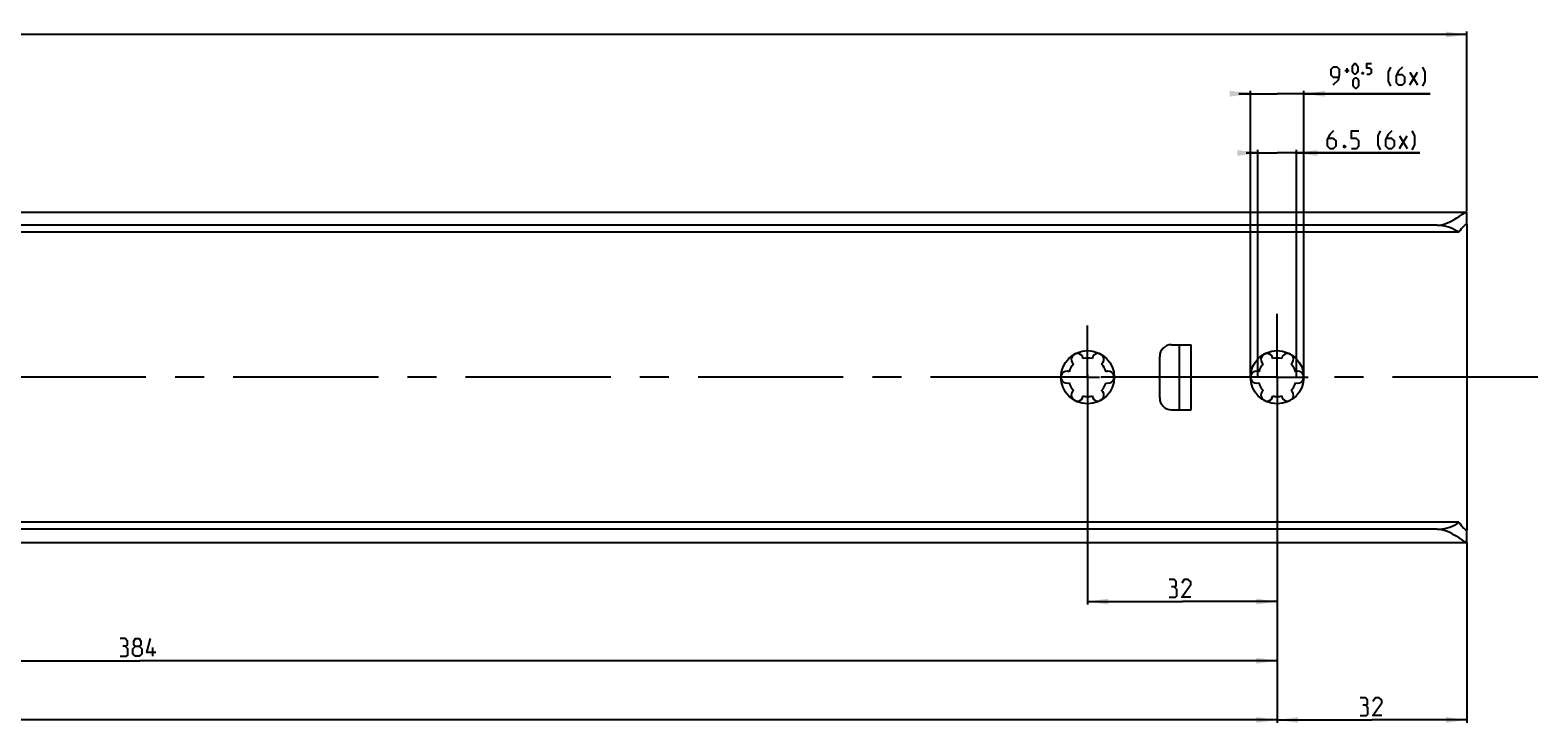
# Model space of a CAD drawing. Extents: x 0 to 1320, y 0 to 841.
# Drawn here: x 798 to 1052, y 307 to 424 of the extents above; entities that cross this region are included whole.
import ezdxf

# ---------------------------------------------------------------- set-up
doc = ezdxf.new("R2010")
doc.units = 0
doc.header["$LTSCALE"] = 65.395
doc.header["$MEASUREMENT"] = 0
doc.linetypes.add('CENTER', pattern=[0.6, 0.375, -0.075, 0.075, -0.075])
doc.layers.get('0').update_dxf_attribs({"linetype": 'CONTINUOUS'})
doc.layers.add('DEFAULT_1', color=7, linetype='CENTER')
doc.dimstyles.get("Standard").update_dxf_attribs({"dimtxt": 0.18, "dimasz": 0.18, "dimexe": 0.18, "dimexo": 0.0625, "dimgap": 0.09, "dimtad": 0, "dimtih": 1, "dimtoh": 1, "dimdec": 4, "dimzin": 0, "dimdsep": 46, "dimtxsty": 'Standard', "dimcen": 0.09, "dimadec": 0, "dimazin": 0, "dimtfac": 1, "dimtdec": 4, "dimtofl": 0, "dimtmove": 0, "dimatfit": 3, "dimfxl": 1, "dimtolj": 1, "dimtzin": 0, "dimarcsym": 0})

# ---------------------------------------------------------------- blocks, each defined once
blk = doc.blocks.new('*D10')
at = {"color": 2, "linetype": 'Continuous'}
for p, q in [((140, 393.1), (140, 423.4)), ((140, 422.9), (590, 422.9)), ((1040, 422.9), (590, 422.9)), ((1040, 393.07), (1040, 423.4))]:
    blk.add_line(p, q, dxfattribs=at)
for points in [[(143.5, 423.4), (140, 422.9), (143.5, 422.4)], [(1036.5, 422.4), (1040, 422.9), (1036.5, 423.4)]]:
    blk.add_solid(points, dxfattribs=at)
blk = doc.blocks.new('*D12')
at = {"color": 2, "linetype": 'Continuous'}
for p, q in [((1004.75, 402.9), (1002.75, 402.9)), ((1002.75, 402.9), (1008, 402.9)), ((1004.75, 365), (1004.75, 403.4)), ((1032.09, 402.9), (1008, 402.9)), ((1011.25, 365), (1011.25, 403.4)), ((1011.25, 402.9), (1032.09, 402.9))]:
    blk.add_line(p, q, dxfattribs=at)
for points in [[(1001.25, 402.4), (1004.75, 402.9), (1001.25, 403.4)], [(1014.75, 403.4), (1011.25, 402.9), (1014.75, 402.4)]]:
    blk.add_solid(points, dxfattribs=at)
blk = doc.blocks.new('*D14')
at = {"color": 2, "linetype": 'Continuous'}
for p, q in [((1003.5, 412.9), (1001.5, 412.9)), ((1001.5, 412.9), (1008, 412.9)), ((1003.5, 365), (1003.5, 413.4)), ((1033.85, 412.9), (1008, 412.9)), ((1012.5, 365), (1012.5, 413.4)), ((1012.5, 412.9), (1033.85, 412.9))]:
    blk.add_line(p, q, dxfattribs=at)
for points in [[(1000, 412.4), (1003.5, 412.9), (1000, 413.4)], [(1016, 413.4), (1012.5, 412.9), (1016, 412.4)]]:
    blk.add_solid(points, dxfattribs=at)
blk = doc.blocks.new('*D15')
at = {"color": 2, "linetype": 'Continuous'}
for p, q in [((1008, 353.57), (1008, 306.6)), ((1040, 337), (1040, 306.6)), ((1008, 307.1), (1024, 307.1)), ((1040, 307.1), (1024, 307.1))]:
    blk.add_line(p, q, dxfattribs=at)
for points in [[(1011.5, 307.6), (1008, 307.1), (1011.5, 306.6)], [(1036.5, 306.6), (1040, 307.1), (1036.5, 307.6)]]:
    blk.add_solid(points, dxfattribs=at)
blk = doc.blocks.new('*D16')
at = {"color": 2, "linetype": 'Continuous'}
for p, q in [((976, 365.49), (976, 326.6)), ((1008, 328.82), (1008, 326.6)), ((976, 327.1), (992, 327.1)), ((1008, 327.1), (992, 327.1))]:
    blk.add_line(p, q, dxfattribs=at)
for points in [[(979.5, 327.6), (976, 327.1), (979.5, 326.6)], [(1004.5, 326.6), (1008, 327.1), (1004.5, 327.6)]]:
    blk.add_solid(points, dxfattribs=at)
blk = doc.blocks.new('*D17')
at = {"color": 2, "linetype": 'Continuous'}
for p, q in [((624, 365), (624, 316.6)), ((1008, 327.1), (1008, 316.6)), ((624, 317.1), (816, 317.1)), ((1008, 317.1), (816, 317.1))]:
    blk.add_line(p, q, dxfattribs=at)
for points in [[(627.5, 317.6), (624, 317.1), (627.5, 316.6)], [(1004.5, 316.6), (1008, 317.1), (1004.5, 317.6)]]:
    blk.add_solid(points, dxfattribs=at)
blk = doc.blocks.new('*D18')
at = {"color": 2, "linetype": 'Continuous'}
for p, q in [((1008, 365), (1008, 306.6)), ((272, 356.4), (272, 306.6)), ((272, 307.1), (640, 307.1)), ((1008, 307.1), (640, 307.1))]:
    blk.add_line(p, q, dxfattribs=at)
for points in [[(275.5, 307.6), (272, 307.1), (275.5, 306.6)], [(1004.5, 306.6), (1008, 307.1), (1004.5, 307.6)]]:
    blk.add_solid(points, dxfattribs=at)

msp = doc.modelspace()

# ---------------------------------------------------------------- linework, layer by layer
at = {"color": 5, "linetype": 'Continuous'}
for p, q in [((1019.40247, 416.84011), (1020.1739, 416.84011)), ((1019.78819, 416.4544), (1019.78819, 417.22582)), ((1030.41676, 414.39727), (1031.7025, 416.5401)), ((1030.41676, 416.5401), (1031.7025, 414.39727)), ((1028.66098, 403.64725), (1029.94672, 405.79012)), ((1028.66098, 405.79012), (1029.94672, 403.64725)), ((818.19949, 317.85274), (818.19949, 319.35274))]:
    msp.add_line(p, q, dxfattribs=at)
at = {"color": 7, "linetype": 'Continuous'}
for p, q in [((140.04063, 392.9), (1039.95923, 392.9)), ((1040, 390.91), (1040, 392.86711)), ((1038.65912, 389.5), (141.34088, 389.5)), ((1035, 390.69331), (145, 390.69331)), ((1040, 390.85819), (1040, 339.14181)), ((990.17, 370.5), (993.5, 370.5)), ((991.5, 359.5), (991.5, 370.5)), ((993.5, 359.5), (993.5, 370.5)), ((988.17, 361.5), (988.17, 368.5)), ((990.17, 359.5), (993.5, 359.5)), ((1038.65912, 340.5), (141.34088, 340.5)), ((1035, 339.30669), (145, 339.30669)), ((1040, 337.13289), (1040, 339.09)), ((140.04078, 337.1), (1039.95924, 337.1))]:
    msp.add_line(p, q, dxfattribs=at)
at = {"color": 5, "linetype": 'Continuous'}
for points in [[(1017.4739, 414.39727), (1018.33104, 415.2544), (1018.54534, 416.11153), (1018.54534, 416.96867), (1018.11674, 417.39727), (1017.4739, 417.39727), (1017.0453, 416.96867), (1017.0453, 416.11153), (1017.4739, 415.68297), (1018.40245, 415.68297)], [(1020.68821, 416.71155), (1020.68821, 417.48298), (1020.81673, 417.7401), (1021.07392, 417.99725), (1021.20245, 417.99725), (1021.45964, 417.7401), (1021.58816, 417.48298), (1021.58816, 416.71155), (1021.45964, 416.4544), (1021.20245, 416.19724), (1021.07392, 416.19724), (1020.81673, 416.4544), (1020.68821, 416.71155)], [(1023.13102, 416.19724), (1023.64533, 416.19724), (1023.90244, 416.4544), (1023.90244, 416.96867), (1023.64533, 417.22582), (1023.13102, 417.22582), (1023.13102, 417.99725), (1023.90244, 417.99725)], [(1027.20246, 414.18297), (1026.77393, 415.0401), (1026.77393, 416.5401), (1027.20246, 417.39727)], [(1029.13103, 417.39727), (1028.48819, 416.7544), (1028.05959, 415.89727), (1028.05959, 414.82583), (1028.48819, 414.39727), (1029.13103, 414.39727), (1029.55963, 414.82583), (1029.55963, 415.68297), (1029.13103, 416.11153), (1028.20248, 416.11153)], [(1032.55963, 414.18297), (1032.98816, 415.0401), (1032.98816, 416.5401), (1032.55963, 417.39727)], [(1020.81673, 414.31152), (1020.81673, 415.08295), (1020.94533, 415.34011), (1021.20245, 415.59726), (1021.33104, 415.59726), (1021.58816, 415.34011), (1021.71676, 415.08295), (1021.71676, 414.31152), (1021.58816, 414.05441), (1021.33104, 413.79725), (1021.20245, 413.79725), (1020.94533, 414.05441), (1020.81673, 414.31152)], [(1022.48818, 416.49725), (1022.53107, 416.41154), (1022.53107, 416.36869), (1022.48818, 416.28298), (1022.40248, 416.28298), (1022.35959, 416.36869), (1022.35959, 416.41154), (1022.40248, 416.49725), (1022.48818, 416.49725)], [(1017.5181, 406.64725), (1016.87527, 406.00438), (1016.44674, 405.14725), (1016.44674, 404.07581), (1016.87527, 403.64725), (1017.5181, 403.64725), (1017.9467, 404.07581), (1017.9467, 404.93298), (1017.5181, 405.36155), (1016.58956, 405.36155)], [(1020.5181, 403.64725), (1021.37531, 403.64725), (1021.80384, 404.07581), (1021.80384, 404.93298), (1021.37531, 405.36155), (1020.5181, 405.36155), (1020.5181, 406.64725), (1021.80384, 406.64725)], [(1025.44668, 403.43298), (1025.01815, 404.29011), (1025.01815, 405.79012), (1025.44668, 406.64725)], [(1027.37525, 406.64725), (1026.73242, 406.00438), (1026.30388, 405.14725), (1026.30388, 404.07581), (1026.73242, 403.64725), (1027.37525, 403.64725), (1027.80385, 404.07581), (1027.80385, 404.93298), (1027.37525, 405.36155), (1026.4467, 405.36155)], [(1030.80385, 403.43298), (1031.23239, 404.29011), (1031.23239, 405.79012), (1030.80385, 406.64725)], [(1019.44674, 404.14726), (1019.51815, 404.0044), (1019.51815, 403.93296), (1019.44674, 403.7901), (1019.30385, 403.7901), (1019.23244, 403.93296), (1019.23244, 404.0044), (1019.30385, 404.14726), (1019.44674, 404.14726)], [(990.61233, 329.56704), (990.96945, 329.78131), (990.96945, 330.42418), (990.61233, 330.85275), (989.7552, 330.85275)], [(993.39803, 327.85274), (991.898, 327.85274), (993.39803, 329.99561), (993.39803, 330.42418), (992.96943, 330.85275), (992.3266, 330.85275), (991.898, 330.20991)], [(989.7552, 327.85274), (990.82656, 327.85274), (991.04086, 328.06704), (991.04086, 329.13848), (990.61233, 329.56704), (990.18373, 329.56704)], [(813.55663, 319.56704), (813.91375, 319.78131), (813.91375, 320.42418), (813.55663, 320.85274), (812.6995, 320.85274)], [(815.2709, 319.56704), (814.98519, 319.78131), (814.98519, 320.42418), (815.2709, 320.85274), (815.91373, 320.85274), (816.19944, 320.42418), (816.19944, 319.78131), (815.91373, 319.56704), (816.34233, 319.13848), (816.34233, 318.28134), (815.91373, 317.85274), (815.2709, 317.85274), (814.84237, 318.28134)], [(818.69951, 318.49561), (817.19947, 318.49561), (817.8423, 320.85274)], [(812.6995, 317.85274), (813.77093, 317.85274), (813.98516, 318.06704), (813.98516, 319.13848), (813.55663, 319.56704), (813.12803, 319.56704)], [(814.84237, 318.28134), (814.84237, 319.13848), (815.2709, 319.56704), (815.91373, 319.56704)], [(1022.88108, 309.56704), (1023.2382, 309.78134), (1023.2382, 310.42417), (1022.88108, 310.85274), (1022.02395, 310.85274)], [(1025.66679, 307.85274), (1024.16675, 307.85274), (1025.66679, 309.99561), (1025.66679, 310.42417), (1025.23818, 310.85274), (1024.59535, 310.85274), (1024.16675, 310.20991)], [(1022.02395, 307.85274), (1023.09531, 307.85274), (1023.30961, 308.06704), (1023.30961, 309.13847), (1022.88108, 309.56704), (1022.45248, 309.56704)]]:
    msp.add_lwpolyline(points, dxfattribs=at)
at = {"color": 7, "linetype": 'Continuous'}
for points in [[(1035, 390.69331), (1035.3674, 390.71134), (1035.75502, 390.76877), (1036.15937, 390.86843), (1036.58068, 391.01152), (1037.01623, 391.19627), (1037.4606, 391.41722), (1037.89977, 391.66167), (1038.31818, 391.91319), (1038.69841, 392.153), (1039.29563, 392.53865)], [(1039.29563, 392.53865), (1039.51719, 392.67853), (1039.69304, 392.78351), (1039.82905, 392.85567), (1039.92533, 392.8938), (1039.96389, 392.9)], [(1039.96389, 392.9), (1039.98178, 392.89726), (1040, 392.86711)], [(1035, 390.69331), (1035.4289, 390.6795), (1035.85677, 390.63789), (1036.28242, 390.56798), (1036.70432, 390.46893), (1037.12039, 390.33972), (1037.52791, 390.1792), (1037.92331, 389.98624), (1038.30216, 389.75998), (1038.65912, 389.5)], [(1039.9639, 390.91), (1039.95771, 390.90966), (1039.90368, 390.88967), (1039.82609, 390.8378), (1039.72434, 390.75277), (1039.59845, 390.6336), (1039.44828, 390.47871), (1039.27508, 390.28714), (1039.08193, 390.059), (1038.87417, 389.79583), (1038.65912, 389.5)], [(1040, 390.85819), (1039.98954, 390.89904), (1039.9639, 390.91)], [(1035, 339.30669), (1035.4289, 339.3205), (1035.85677, 339.36211), (1036.28242, 339.43202), (1036.70432, 339.53107), (1037.12039, 339.66028), (1037.52791, 339.8208), (1037.92331, 340.01376), (1038.30216, 340.24002), (1038.65912, 340.5)], [(1038.69923, 337.84647), (1038.31905, 338.08627), (1037.90041, 338.33796), (1037.4609, 338.58262), (1037.01622, 338.80373), (1036.58052, 338.98854), (1036.15924, 339.13161), (1035.755, 339.23123), (1035.36747, 339.28865), (1035, 339.30669)], [(1038.65912, 340.5), (1038.87403, 340.20436), (1039.08175, 339.94122), (1039.27492, 339.71304), (1039.44817, 339.52141), (1039.59841, 339.36643), (1039.72433, 339.24724), (1039.82608, 339.16221), (1039.90365, 339.11035), (1039.95768, 339.09034), (1039.9639, 339.09)], [(1039.9639, 339.09), (1039.98953, 339.10094), (1040, 339.14181)], [(1039.9639, 337.1), (1039.92543, 337.10617), (1039.82926, 337.14423), (1039.69336, 337.21631), (1039.51759, 337.32122), (1039.29616, 337.461), (1038.69923, 337.84647)], [(1040, 337.13289), (1039.9818, 337.10275), (1039.9639, 337.1)]]:
    msp.add_lwpolyline(points, dxfattribs=at)
for centre in [(976, 365), (1008, 365)]:
    msp.add_circle(centre, 4.5, dxfattribs=at)
for centre, radius, start, end in [((974.25, 368.03109), 1, 7.4227592, 232.5772408), ((977.75, 368.03109), 1, 307.4227592, 172.5772408), ((990.17, 368.5), 2, 90, 180), ((1006.25, 368.03109), 1, 7.4227592, 232.5772408), ((1009.75, 368.03109), 1, 307.4227592, 172.5772408), ((976, 365), 3.25, 136.5057537, 163.4942463), ((976, 365), 3.25, 76.5057537, 103.4942463), ((976, 365), 3.25, 16.5057537, 43.4942463), ((1008, 365), 3.25, 136.5057537, 163.4942463), ((1008, 365), 3.25, 76.5057537, 103.4942463), ((1008, 365), 3.25, 16.5057537, 43.4942463), ((972.5, 365), 1, 67.4227592, 292.5772408), ((976, 365), 3.25, 196.5057537, 223.4942463), ((976, 365), 3.25, 316.5057537, 343.4942463), ((979.5, 365), 1, 247.4227592, 112.5772408), ((1004.5, 365), 1, 67.4227592, 292.5772408), ((1008, 365), 3.25, 196.5057537, 223.4942463), ((1008, 365), 3.25, 316.5057537, 343.4942463), ((1011.5, 365), 1, 247.4227592, 112.5772408), ((974.25, 361.96891), 1, 127.4227592, 352.5772408), ((976, 365), 3.25, 256.5057537, 283.4942463), ((977.75, 361.96891), 1, 187.4227592, 52.5772408), ((990.17, 361.5), 2, 180, 270), ((1006.25, 361.96891), 1, 127.4227592, 352.5772408), ((1008, 365), 3.25, 256.5057537, 283.4942463), ((1009.75, 361.96891), 1, 187.4227592, 52.5772408)]:
    msp.add_arc(centre, radius, start, end, dxfattribs=at)
at = {"layer": 'DEFAULT_1', "color": 2, "linetype": 'CENTER'}
for p, q in [((1008, 373.75931), (1008, 375.6911)), ((976, 365), (976, 373.75931)), ((1008, 365), (1008, 373.75931)), ((973.9999, 365), (626.0001, 365)), ((976, 365), (973.9999, 365)), ((976, 365), (978.0001, 365)), ((976, 365), (976, 357.62077)), ((1002.75, 365), (978.0001, 365)), ((1005.9999, 365), (1002.75, 365)), ((1008, 365), (1005.9999, 365)), ((1008, 365), (1010.0001, 365)), ((1008, 365), (1008, 357.00005)), ((1010.0001, 365), (1013.25, 365)), ((1052, 365), (1013.25, 365)), ((1008, 357.00005), (1008, 353.65696))]:
    msp.add_line(p, q, dxfattribs=at)

# ---------------------------------------------------------------- dimensions: what is measured, and where the dimension line sits
at = {"color": 2, "linetype": 'Continuous'}
for base, p1, p2, picture, middle in [((140, 422.89726), (1040, 393.07477), (140, 393.09562), '*D10', (586.66145, 423.64726)), ((1003.5, 412.89726), (1012.5, 365), (1003.5, 365), '*D14', (1024.41676, 414.39726)), ((1004.75, 402.89726), (1011.25, 365), (1004.75, 365), '*D12', (1022.66099, 403.64726)), ((272, 307.10275), (1008, 365), (272, 356.3989), '*D18', (636.64733, 307.85275)), ((624, 317.10275), (1008, 327.10275), (624, 365), '*D17', (812.69948, 317.85275)), ((976, 327.10275), (1008, 328.8186), (976, 365.4872), '*D16', (989.75516, 327.85275))]:
    dim = msp.add_linear_dim(base=base, p1=p1, p2=p2, angle=180, dimstyle='Standard', dxfattribs=at)
    dim.commit()
    dim.dimension.update_dxf_attribs({"geometry": picture, "text_midpoint": middle, "dimtype": 128})
dim = msp.add_linear_dim(base=(1040, 307.10275), p1=(1008, 353.56733), p2=(1040, 337.00395), dimstyle='Standard', dxfattribs=at)
dim.commit()
dim.dimension.update_dxf_attribs({"geometry": '*D15', "text_midpoint": (1022.02392, 307.85275), "dimtype": 128})

doc.saveas('drawing.dxf')
